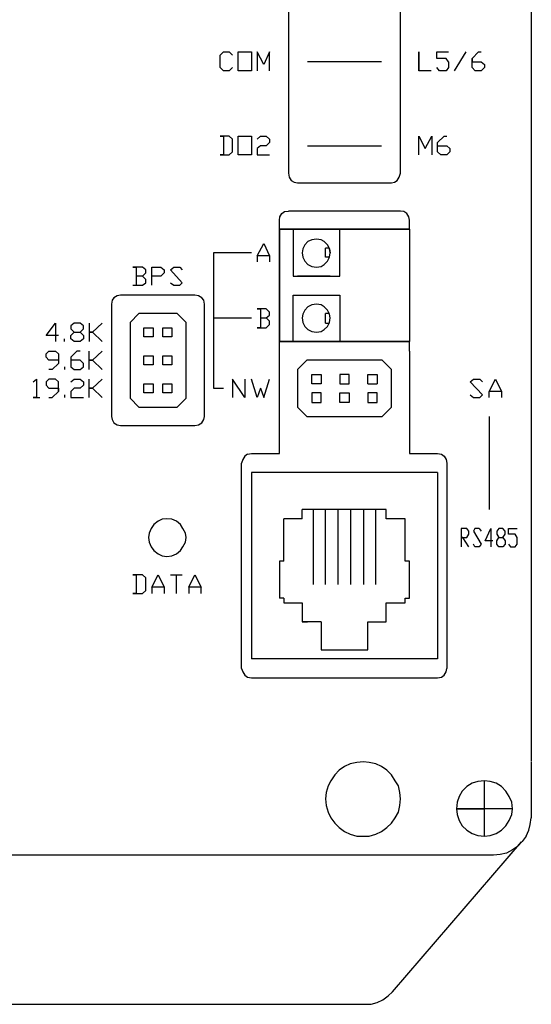
# Model space of a CAD drawing. Extents: x 2.89 to 3.65, y 2.37 to 3.68.
# Drawn here: x 3.3 to 3.65, y 2.37 to 3.04 of the extents above; entities that cross this region are included whole.
import ezdxf

# ---------------------------------------------------------------- set-up
doc = ezdxf.new("R2010")
doc.units = 0
doc.header["$LTSCALE"] = 0.044
doc.layers.get('0').update_dxf_attribs({"linetype": 'CONTINUOUS'})

msp = doc.modelspace()

# ---------------------------------------------------------------- linework, layer by layer
at = {"color": 250, "linetype": 'CONTINUOUS'}
for p, q in [((3.6476, 3.55784), (3.6476, 3.02808)), ((3.48348, 3.08484), (3.48348, 2.93392)), ((3.55916, 2.93392), (3.55916, 3.08484)), ((3.6476, 3.02808), (3.6476, 2.53704)), ((3.43728, 3.01356), (3.43948, 3.01576)), ((3.43728, 3.0052), (3.43728, 3.01356)), ((3.43948, 3.01576), (3.44344, 3.01576)), ((3.44344, 3.01576), (3.44564, 3.01356)), ((3.4496, 3.003), (3.4496, 3.01576)), ((3.4496, 3.01576), (3.4584, 3.01576)), ((3.4584, 3.01576), (3.4584, 3.003)), ((3.46676, 3.0074), (3.46236, 3.01576)), ((3.46236, 3.01576), (3.46236, 3.003)), ((3.47072, 3.01576), (3.46676, 3.0074)), ((3.47072, 3.003), (3.47072, 3.01576)), ((3.57148, 3.003), (3.57148, 3.01576)), ((3.57148, 3.01576), (3.57148, 3.003)), ((3.5838, 3.01136), (3.5838, 3.01576)), ((3.5838, 3.01576), (3.59172, 3.01576)), ((3.58996, 3.01136), (3.5838, 3.01136)), ((3.59172, 3.00916), (3.58996, 3.01136)), ((3.59568, 3.003), (3.6036, 3.01576)), ((3.60756, 3.01136), (3.61196, 3.01576)), ((3.60756, 3.0052), (3.60756, 3.01136)), ((3.60756, 3.01136), (3.60756, 3.00916)), ((3.61196, 3.01576), (3.61372, 3.01576)), ((3.43948, 3.003), (3.43728, 3.0052)), ((3.44564, 3.0052), (3.44344, 3.003)), ((3.5464, 3.00916), (3.49624, 3.00916)), ((3.58556, 3.003), (3.5838, 3.0052)), ((3.59172, 3.0052), (3.58996, 3.003)), ((3.59172, 3.00916), (3.59172, 3.0052)), ((3.60756, 3.00916), (3.61372, 3.00916)), ((3.60976, 3.003), (3.60756, 3.0052)), ((3.61372, 3.00916), (3.61592, 3.0074)), ((3.61592, 3.0052), (3.61372, 3.003)), ((3.61592, 3.0074), (3.61592, 3.0052)), ((3.44344, 3.003), (3.43948, 3.003)), ((3.4584, 3.003), (3.4496, 3.003)), ((3.57984, 3.003), (3.57148, 3.003)), ((3.58996, 3.003), (3.58556, 3.003)), ((3.61372, 3.003), (3.60976, 3.003)), ((3.44344, 2.959), (3.43728, 2.959)), ((3.43728, 2.959), (3.43948, 2.959)), ((3.43948, 2.959), (3.43948, 2.94624)), ((3.44564, 2.9568), (3.44344, 2.959)), ((3.4496, 2.94624), (3.4496, 2.959)), ((3.4496, 2.959), (3.4584, 2.959)), ((3.4584, 2.959), (3.4584, 2.94624)), ((3.46236, 2.9568), (3.46456, 2.959)), ((3.46456, 2.959), (3.46852, 2.959)), ((3.46852, 2.959), (3.47072, 2.9568)), ((3.57148, 2.959), (3.57588, 2.95064)), ((3.57148, 2.94624), (3.57148, 2.959)), ((3.57588, 2.95064), (3.58028, 2.959)), ((3.58028, 2.959), (3.58028, 2.94624)), ((3.58424, 2.9546), (3.58864, 2.959)), ((3.58864, 2.959), (3.5904, 2.959)), ((3.44564, 2.94844), (3.44564, 2.9568)), ((3.46456, 2.9524), (3.46236, 2.95064)), ((3.46852, 2.9524), (3.46456, 2.9524)), ((3.47072, 2.9546), (3.46852, 2.9524)), ((3.47072, 2.9568), (3.47072, 2.9546)), ((3.49624, 2.9524), (3.5464, 2.9524)), ((3.58424, 2.94844), (3.58424, 2.9546)), ((3.58424, 2.9524), (3.5904, 2.9524)), ((3.5904, 2.9524), (3.5926, 2.95064)), ((3.43948, 2.94624), (3.43728, 2.94624)), ((3.43728, 2.94624), (3.44344, 2.94624)), ((3.44344, 2.94624), (3.44564, 2.94844)), ((3.4584, 2.94624), (3.4496, 2.94624)), ((3.46236, 2.95064), (3.46236, 2.94624)), ((3.46236, 2.94624), (3.47072, 2.94624)), ((3.58644, 2.94624), (3.58424, 2.94844)), ((3.5904, 2.94624), (3.58644, 2.94624)), ((3.5926, 2.94844), (3.5904, 2.94624)), ((3.5926, 2.95064), (3.5926, 2.94844)), ((3.48348, 2.93392), (3.48392, 2.93128)), ((3.48392, 2.93128), (3.48524, 2.92908)), ((3.55696, 2.92908), (3.55828, 2.93128)), ((3.55828, 2.93128), (3.55916, 2.93392)), ((3.48524, 2.92908), (3.48744, 2.92776)), ((3.48744, 2.92776), (3.48964, 2.92732)), ((3.48964, 2.92732), (3.553, 2.92732)), ((3.553, 2.92732), (3.5552, 2.92776)), ((3.5552, 2.92776), (3.55696, 2.92908)), ((3.47732, 2.90224), (3.47776, 2.90444)), ((3.47776, 2.90444), (3.47908, 2.90664)), ((3.47908, 2.90664), (3.48084, 2.90796)), ((3.48084, 2.90796), (3.48348, 2.9084)), ((3.55916, 2.9084), (3.48348, 2.9084)), ((3.56136, 2.90796), (3.55916, 2.9084)), ((3.56356, 2.90664), (3.56136, 2.90796)), ((3.56488, 2.90444), (3.56356, 2.90664)), ((3.56532, 2.90224), (3.56488, 2.90444)), ((3.47732, 2.89608), (3.47732, 2.90224)), ((3.56532, 2.89608), (3.56532, 2.90224)), ((3.47732, 2.89608), (3.47732, 2.8204)), ((3.47732, 2.74472), (3.47732, 2.89608)), ((3.56532, 2.89608), (3.47732, 2.89608)), ((3.47732, 2.89608), (3.56532, 2.89608)), ((3.56532, 2.89608), (3.47732, 2.89608)), ((3.47732, 2.89608), (3.56532, 2.89608)), ((3.56532, 2.89608), (3.47732, 2.89608)), ((3.47732, 2.89608), (3.56532, 2.89608)), ((3.52748, 2.89608), (3.47732, 2.89608)), ((3.47732, 2.89608), (3.52748, 2.89608)), ((3.51824, 2.89608), (3.48656, 2.89608)), ((3.48656, 2.89608), (3.48656, 2.88024)), ((3.49272, 2.89608), (3.51164, 2.89608)), ((3.50856, 2.89608), (3.51516, 2.89608)), ((3.51824, 2.88024), (3.51824, 2.89608)), ((3.56532, 2.89608), (3.56532, 2.8204)), ((3.46236, 2.87804), (3.46676, 2.8864)), ((3.46676, 2.8864), (3.47072, 2.87804)), ((3.49448, 2.88552), (3.49316, 2.88288)), ((3.49448, 2.88552), (3.49316, 2.88288)), ((3.49668, 2.88772), (3.49448, 2.88552)), ((3.49668, 2.88772), (3.49448, 2.88552)), ((3.49932, 2.88904), (3.49668, 2.88772)), ((3.49932, 2.88904), (3.49668, 2.88772)), ((3.5024, 2.88948), (3.49932, 2.88904)), ((3.5024, 2.88948), (3.49932, 2.88904)), ((3.50548, 2.88904), (3.5024, 2.88948)), ((3.50548, 2.88904), (3.5024, 2.88948)), ((3.50768, 2.88772), (3.50548, 2.88904)), ((3.50768, 2.88772), (3.50548, 2.88904)), ((3.50988, 2.88552), (3.50768, 2.88772)), ((3.50988, 2.88552), (3.50768, 2.88772)), ((3.50988, 2.88552), (3.5112, 2.88288)), ((3.5112, 2.88288), (3.50988, 2.88552)), ((3.4584, 2.88024), (3.43288, 2.88024)), ((3.43288, 2.88024), (3.43288, 2.78872)), ((3.47072, 2.87804), (3.46236, 2.87804)), ((3.46236, 2.87804), (3.46236, 2.87408)), ((3.47072, 2.87804), (3.47072, 2.87408)), ((3.48656, 2.88024), (3.48656, 2.8644)), ((3.49316, 2.88288), (3.49272, 2.88024)), ((3.49316, 2.88288), (3.49272, 2.88024)), ((3.49272, 2.88024), (3.49316, 2.87716)), ((3.49272, 2.88024), (3.49316, 2.87716)), ((3.5112, 2.88332), (3.50856, 2.88332)), ((3.50856, 2.87716), (3.50856, 2.88332)), ((3.5112, 2.88288), (3.51164, 2.88024)), ((3.51164, 2.88024), (3.5112, 2.88288)), ((3.5112, 2.87716), (3.51164, 2.88024)), ((3.5112, 2.87716), (3.51164, 2.88024)), ((3.51824, 2.8644), (3.51824, 2.88024)), ((3.49316, 2.87716), (3.49448, 2.87452)), ((3.49316, 2.87716), (3.49448, 2.87452)), ((3.49448, 2.87452), (3.49668, 2.87232)), ((3.49448, 2.87452), (3.49668, 2.87232)), ((3.49668, 2.87232), (3.49932, 2.871)), ((3.49668, 2.87232), (3.49932, 2.871)), ((3.50548, 2.871), (3.50768, 2.87232)), ((3.50548, 2.871), (3.50768, 2.87232)), ((3.50768, 2.87232), (3.50988, 2.87452)), ((3.50768, 2.87232), (3.50988, 2.87452)), ((3.5112, 2.87716), (3.50856, 2.87716)), ((3.50988, 2.87452), (3.5112, 2.87716)), ((3.50988, 2.87452), (3.5112, 2.87716)), ((3.38492, 2.87056), (3.37832, 2.87056)), ((3.37832, 2.87056), (3.38052, 2.87056)), ((3.38052, 2.87056), (3.38052, 2.85824)), ((3.38712, 2.8688), (3.38492, 2.87056)), ((3.38492, 2.8644), (3.38712, 2.8666)), ((3.38712, 2.8666), (3.38712, 2.8688)), ((3.39108, 2.85824), (3.39108, 2.87056)), ((3.39108, 2.87056), (3.39724, 2.87056)), ((3.39724, 2.87056), (3.39944, 2.8688)), ((3.39944, 2.8666), (3.39724, 2.8644)), ((3.39944, 2.8688), (3.39944, 2.8666)), ((3.40384, 2.8688), (3.40604, 2.87056)), ((3.41176, 2.86), (3.40384, 2.8688)), ((3.40604, 2.87056), (3.41, 2.87056)), ((3.41, 2.87056), (3.41176, 2.8688)), ((3.49932, 2.871), (3.5024, 2.87056)), ((3.49932, 2.871), (3.5024, 2.87056)), ((3.5024, 2.87056), (3.50548, 2.871)), ((3.5024, 2.87056), (3.50548, 2.871)), ((3.37832, 2.85824), (3.38492, 2.85824)), ((3.38492, 2.8644), (3.38052, 2.8644)), ((3.38712, 2.8622), (3.38492, 2.8644)), ((3.38492, 2.85824), (3.38712, 2.86)), ((3.38712, 2.86), (3.38712, 2.8622)), ((3.39724, 2.8644), (3.39108, 2.8644)), ((3.40384, 2.86), (3.40604, 2.85824)), ((3.40604, 2.85824), (3.41, 2.85824)), ((3.41, 2.85824), (3.41176, 2.86)), ((3.48656, 2.8644), (3.51824, 2.8644)), ((3.48964, 2.8644), (3.49624, 2.8644)), ((3.49624, 2.8644), (3.48964, 2.8644)), ((3.51164, 2.8644), (3.49272, 2.8644)), ((3.36996, 2.85164), (3.36776, 2.8512)), ((3.42012, 2.85164), (3.36996, 2.85164)), ((3.42276, 2.8512), (3.42012, 2.85164)), ((3.48656, 2.83624), (3.48656, 2.85164)), ((3.48656, 2.85164), (3.51824, 2.85164)), ((3.49272, 2.85164), (3.51164, 2.85164)), ((3.51824, 2.85164), (3.51824, 2.83624)), ((3.36424, 2.84812), (3.3638, 2.84548)), ((3.3638, 2.84548), (3.3638, 2.7698)), ((3.36556, 2.84988), (3.36424, 2.84812)), ((3.36776, 2.8512), (3.36556, 2.84988)), ((3.42496, 2.84988), (3.42276, 2.8512)), ((3.42628, 2.84812), (3.42496, 2.84988)), ((3.42672, 2.84548), (3.42628, 2.84812)), ((3.42672, 2.7698), (3.42672, 2.84548)), ((3.49932, 2.84504), (3.49668, 2.84372)), ((3.49932, 2.84504), (3.49668, 2.84372)), ((3.5024, 2.84548), (3.49932, 2.84504)), ((3.5024, 2.84548), (3.49932, 2.84504)), ((3.50548, 2.84504), (3.5024, 2.84548)), ((3.50548, 2.84504), (3.5024, 2.84548)), ((3.50768, 2.84372), (3.50548, 2.84504)), ((3.50768, 2.84372), (3.50548, 2.84504)), ((3.38228, 2.83932), (3.37656, 2.83316)), ((3.40824, 2.83932), (3.38228, 2.83932)), ((3.4144, 2.83316), (3.40824, 2.83932)), ((3.46852, 2.8424), (3.46236, 2.8424)), ((3.46236, 2.8424), (3.46456, 2.8424)), ((3.46456, 2.8424), (3.46456, 2.82964)), ((3.47072, 2.8402), (3.46852, 2.8424)), ((3.46852, 2.83624), (3.47072, 2.838)), ((3.47072, 2.838), (3.47072, 2.8402)), ((3.49316, 2.83888), (3.49272, 2.83624)), ((3.49316, 2.83888), (3.49272, 2.83624)), ((3.49448, 2.84152), (3.49316, 2.83888)), ((3.49448, 2.84152), (3.49316, 2.83888)), ((3.49668, 2.84372), (3.49448, 2.84152)), ((3.49668, 2.84372), (3.49448, 2.84152)), ((3.50988, 2.84152), (3.50768, 2.84372)), ((3.50988, 2.84152), (3.50768, 2.84372)), ((3.50856, 2.83272), (3.50856, 2.83932)), ((3.5112, 2.83932), (3.50856, 2.83932)), ((3.5112, 2.83888), (3.50988, 2.84152)), ((3.5112, 2.83888), (3.50988, 2.84152)), ((3.51164, 2.83624), (3.5112, 2.83888)), ((3.51164, 2.83624), (3.5112, 2.83888)), ((3.3198, 2.82436), (3.32596, 2.83272)), ((3.32596, 2.83272), (3.32596, 2.8204)), ((3.33872, 2.83272), (3.33652, 2.83096)), ((3.34268, 2.83272), (3.33872, 2.83272)), ((3.34488, 2.83096), (3.34268, 2.83272)), ((3.34884, 2.83272), (3.34884, 2.8204)), ((3.35104, 2.82656), (3.35764, 2.83272)), ((3.37656, 2.83316), (3.37656, 2.78212)), ((3.4144, 2.78212), (3.4144, 2.83316)), ((3.43288, 2.83624), (3.43948, 2.83624)), ((3.43948, 2.83624), (3.4584, 2.83624)), ((3.46456, 2.83624), (3.46852, 2.83624)), ((3.47072, 2.83404), (3.46852, 2.83624)), ((3.46852, 2.82964), (3.47072, 2.83184)), ((3.47072, 2.83184), (3.47072, 2.83404)), ((3.48656, 2.8204), (3.48656, 2.83624)), ((3.49272, 2.83624), (3.49316, 2.83316)), ((3.49272, 2.83624), (3.49316, 2.83316)), ((3.49316, 2.83316), (3.49448, 2.83052)), ((3.49316, 2.83316), (3.49448, 2.83052)), ((3.50856, 2.83272), (3.5112, 2.83272)), ((3.50988, 2.83052), (3.5112, 2.83316)), ((3.50988, 2.83052), (3.5112, 2.83316)), ((3.5112, 2.83316), (3.51164, 2.83624)), ((3.5112, 2.83316), (3.51164, 2.83624)), ((3.51824, 2.83624), (3.51824, 2.8204)), ((3.33652, 2.83096), (3.33652, 2.82876)), ((3.33652, 2.82876), (3.33872, 2.82656)), ((3.33652, 2.82436), (3.33872, 2.82656)), ((3.33872, 2.82656), (3.34268, 2.82656)), ((3.34268, 2.82656), (3.34488, 2.82876)), ((3.34268, 2.82656), (3.34488, 2.82436)), ((3.34488, 2.82876), (3.34488, 2.83096)), ((3.35104, 2.82656), (3.34884, 2.82656)), ((3.34884, 2.82656), (3.35104, 2.82656)), ((3.35764, 2.8204), (3.35104, 2.82656)), ((3.3858, 2.82348), (3.3858, 2.82964)), ((3.3858, 2.82964), (3.39196, 2.82964)), ((3.39196, 2.82964), (3.39196, 2.82348)), ((3.39856, 2.82348), (3.39856, 2.82964)), ((3.39856, 2.82964), (3.40472, 2.82964)), ((3.40472, 2.82964), (3.40472, 2.82348)), ((3.46456, 2.82964), (3.46236, 2.82964)), ((3.46236, 2.82964), (3.46852, 2.82964)), ((3.49448, 2.83052), (3.49668, 2.82832)), ((3.49448, 2.83052), (3.49668, 2.82832)), ((3.49668, 2.82832), (3.49932, 2.827)), ((3.49668, 2.82832), (3.49932, 2.827)), ((3.49932, 2.827), (3.5024, 2.82656)), ((3.49932, 2.827), (3.5024, 2.82656)), ((3.5024, 2.82656), (3.50548, 2.827)), ((3.5024, 2.82656), (3.50548, 2.827)), ((3.50548, 2.827), (3.50768, 2.82832)), ((3.50548, 2.827), (3.50768, 2.82832)), ((3.50768, 2.82832), (3.50988, 2.83052)), ((3.50768, 2.82832), (3.50988, 2.83052)), ((3.32816, 2.82436), (3.3198, 2.82436)), ((3.33212, 2.8204), (3.33212, 2.82216)), ((3.33652, 2.82216), (3.33652, 2.82436)), ((3.33872, 2.8204), (3.33652, 2.82216)), ((3.34268, 2.8204), (3.33872, 2.8204)), ((3.34488, 2.82216), (3.34268, 2.8204)), ((3.34488, 2.82436), (3.34488, 2.82216)), ((3.39196, 2.82348), (3.3858, 2.82348)), ((3.40472, 2.82348), (3.39856, 2.82348)), ((3.47732, 2.8204), (3.52748, 2.8204)), ((3.52748, 2.8204), (3.47732, 2.8204)), ((3.51824, 2.8204), (3.48656, 2.8204)), ((3.49624, 2.8204), (3.48964, 2.8204)), ((3.48964, 2.8204), (3.49624, 2.8204)), ((3.49272, 2.8204), (3.51164, 2.8204)), ((3.56532, 2.8204), (3.52748, 2.8204)), ((3.52748, 2.8204), (3.56532, 2.8204)), ((3.56532, 2.8138), (3.56532, 2.8204)), ((3.3198, 2.81204), (3.32156, 2.8138)), ((3.3198, 2.80984), (3.3198, 2.81204)), ((3.32156, 2.8138), (3.32596, 2.8138)), ((3.32596, 2.8138), (3.32816, 2.81204)), ((3.32816, 2.81204), (3.32816, 2.80544)), ((3.34048, 2.8138), (3.33652, 2.80984)), ((3.34268, 2.8138), (3.34048, 2.8138)), ((3.34884, 2.80148), (3.34884, 2.8138)), ((3.35104, 2.80764), (3.35764, 2.8138)), ((3.56532, 2.8138), (3.56532, 2.74472)), ((3.32156, 2.80764), (3.3198, 2.80984)), ((3.32816, 2.80764), (3.32156, 2.80764)), ((3.32816, 2.80544), (3.32376, 2.80148)), ((3.33652, 2.80984), (3.33652, 2.80324)), ((3.34268, 2.80764), (3.33652, 2.80764)), ((3.34488, 2.80544), (3.34268, 2.80764)), ((3.34488, 2.80324), (3.34488, 2.80544)), ((3.35104, 2.80764), (3.34884, 2.80764)), ((3.34884, 2.80764), (3.35104, 2.80764)), ((3.35764, 2.80148), (3.35104, 2.80764)), ((3.3858, 2.80456), (3.3858, 2.81072)), ((3.3858, 2.81072), (3.39196, 2.81072)), ((3.39196, 2.81072), (3.39196, 2.80456)), ((3.39856, 2.80456), (3.39856, 2.81072)), ((3.39856, 2.81072), (3.40472, 2.81072)), ((3.40472, 2.81072), (3.40472, 2.80456)), ((3.48964, 2.80148), (3.4958, 2.80764)), ((3.54684, 2.80764), (3.4958, 2.80764)), ((3.54684, 2.80764), (3.553, 2.80148)), ((3.32376, 2.80148), (3.32156, 2.80148)), ((3.33212, 2.80324), (3.33212, 2.80148)), ((3.33652, 2.80324), (3.33872, 2.80148)), ((3.33872, 2.80148), (3.34268, 2.80148)), ((3.34268, 2.80148), (3.34488, 2.80324)), ((3.39196, 2.80456), (3.3858, 2.80456)), ((3.40472, 2.80456), (3.39856, 2.80456)), ((3.48964, 2.80148), (3.48964, 2.77596)), ((3.553, 2.77596), (3.553, 2.80148)), ((3.311, 2.79312), (3.3132, 2.79488)), ((3.3132, 2.79488), (3.3132, 2.78256)), ((3.32156, 2.79488), (3.3198, 2.79312)), ((3.3198, 2.79312), (3.3198, 2.79092)), ((3.32596, 2.79488), (3.32156, 2.79488)), ((3.32816, 2.79312), (3.32596, 2.79488)), ((3.32816, 2.78652), (3.32816, 2.79312)), ((3.33652, 2.79312), (3.33872, 2.79488)), ((3.33872, 2.79488), (3.34268, 2.79488)), ((3.34268, 2.79488), (3.34488, 2.79312)), ((3.34488, 2.79312), (3.34488, 2.79092)), ((3.34884, 2.78256), (3.34884, 2.79488)), ((3.35104, 2.78872), (3.35764, 2.79488)), ((3.3858, 2.78564), (3.3858, 2.7918)), ((3.3858, 2.7918), (3.39196, 2.7918)), ((3.39196, 2.7918), (3.39196, 2.78564)), ((3.39856, 2.78564), (3.39856, 2.7918)), ((3.39856, 2.7918), (3.40472, 2.7918)), ((3.40472, 2.7918), (3.40472, 2.78564)), ((3.454, 2.78256), (3.44564, 2.79488)), ((3.44564, 2.79488), (3.44564, 2.78256)), ((3.454, 2.79488), (3.454, 2.78256)), ((3.46236, 2.78256), (3.4584, 2.79488)), ((3.46676, 2.78256), (3.47072, 2.79488)), ((3.49932, 2.79796), (3.50548, 2.79796)), ((3.49932, 2.7918), (3.49932, 2.79796)), ((3.50548, 2.7918), (3.49932, 2.7918)), ((3.50548, 2.79796), (3.50548, 2.7918)), ((3.5244, 2.79796), (3.51824, 2.79796)), ((3.51824, 2.79796), (3.51824, 2.7918)), ((3.51824, 2.7918), (3.5244, 2.7918)), ((3.5244, 2.7918), (3.5244, 2.79796)), ((3.53716, 2.7918), (3.53716, 2.79796)), ((3.53716, 2.79796), (3.54332, 2.79796)), ((3.53716, 2.7918), (3.54332, 2.7918)), ((3.54332, 2.79796), (3.54332, 2.7918)), ((3.60624, 2.79312), (3.60844, 2.79488)), ((3.6146, 2.78432), (3.60624, 2.79312)), ((3.60844, 2.79488), (3.61284, 2.79488)), ((3.61284, 2.79488), (3.6146, 2.79312)), ((3.619, 2.78652), (3.6234, 2.79488)), ((3.6234, 2.79488), (3.62736, 2.78652)), ((3.3198, 2.79092), (3.32156, 2.78872)), ((3.32156, 2.78872), (3.32816, 2.78872)), ((3.32376, 2.78256), (3.32816, 2.78652)), ((3.32816, 2.78872), (3.32816, 2.78652)), ((3.33872, 2.78872), (3.33652, 2.78652)), ((3.33652, 2.78652), (3.33652, 2.78256)), ((3.34268, 2.78872), (3.33872, 2.78872)), ((3.34488, 2.79092), (3.34268, 2.78872)), ((3.35104, 2.78872), (3.34884, 2.78872)), ((3.34884, 2.78872), (3.35104, 2.78872)), ((3.35764, 2.78256), (3.35104, 2.78872)), ((3.39196, 2.78564), (3.3858, 2.78564)), ((3.40472, 2.78564), (3.39856, 2.78564)), ((3.43288, 2.78872), (3.43948, 2.78872)), ((3.46456, 2.78872), (3.46236, 2.78256)), ((3.46456, 2.78872), (3.46676, 2.78256)), ((3.49932, 2.78564), (3.49932, 2.77904)), ((3.50548, 2.78564), (3.49932, 2.78564)), ((3.50548, 2.77904), (3.50548, 2.78564)), ((3.51824, 2.77904), (3.51824, 2.78564)), ((3.51824, 2.78564), (3.5244, 2.78564)), ((3.5244, 2.78564), (3.5244, 2.77904)), ((3.53716, 2.78564), (3.53716, 2.77904)), ((3.54332, 2.78564), (3.53716, 2.78564)), ((3.54332, 2.77904), (3.54332, 2.78564)), ((3.619, 2.78256), (3.619, 2.78652)), ((3.62736, 2.78652), (3.619, 2.78652)), ((3.62736, 2.78652), (3.62736, 2.78256)), ((3.3132, 2.78256), (3.311, 2.78256)), ((3.311, 2.78256), (3.3154, 2.78256)), ((3.32156, 2.78256), (3.32376, 2.78256)), ((3.33212, 2.78432), (3.33212, 2.78256)), ((3.33652, 2.78256), (3.34488, 2.78256)), ((3.37656, 2.78212), (3.38228, 2.77596)), ((3.40824, 2.77596), (3.4144, 2.78212)), ((3.49932, 2.77904), (3.50548, 2.77904)), ((3.5244, 2.77904), (3.51824, 2.77904)), ((3.53716, 2.77904), (3.54332, 2.77904)), ((3.60624, 2.78432), (3.60844, 2.78256)), ((3.60844, 2.78256), (3.61284, 2.78256)), ((3.61284, 2.78256), (3.6146, 2.78432)), ((3.38228, 2.77596), (3.40824, 2.77596)), ((3.4958, 2.7698), (3.48964, 2.77596)), ((3.553, 2.77596), (3.54684, 2.7698)), ((3.3638, 2.7698), (3.36424, 2.7676)), ((3.36424, 2.7676), (3.36556, 2.7654)), ((3.36556, 2.7654), (3.36776, 2.76408)), ((3.42276, 2.76408), (3.42496, 2.7654)), ((3.42496, 2.7654), (3.42628, 2.7676)), ((3.42628, 2.7676), (3.42672, 2.7698)), ((3.4958, 2.7698), (3.54684, 2.7698)), ((3.619, 2.7698), (3.619, 2.70688)), ((3.36776, 2.76408), (3.36996, 2.76364)), ((3.36996, 2.76364), (3.42012, 2.76364)), ((3.42012, 2.76364), (3.42276, 2.76408)), ((3.45268, 2.74076), (3.4518, 2.73812)), ((3.454, 2.74296), (3.45268, 2.74076)), ((3.45576, 2.74428), (3.454, 2.74296)), ((3.45576, 2.74428), (3.4584, 2.74472)), ((3.4584, 2.74472), (3.47732, 2.74472)), ((3.56532, 2.74472), (3.58424, 2.74472)), ((3.58424, 2.74472), (3.58688, 2.74428)), ((3.58688, 2.74428), (3.58864, 2.74296)), ((3.58864, 2.74296), (3.58996, 2.74076)), ((3.58996, 2.74076), (3.5904, 2.73812)), ((3.4518, 2.62504), (3.4518, 2.73812)), ((3.4584, 2.73196), (3.4584, 2.60612)), ((3.58424, 2.73196), (3.4584, 2.73196)), ((3.58424, 2.73196), (3.58424, 2.60612)), ((3.5904, 2.73812), (3.5904, 2.59952)), ((3.49272, 2.70072), (3.49272, 2.70688)), ((3.52132, 2.70688), (3.49272, 2.70688)), ((3.5002, 2.70688), (3.5002, 2.65628)), ((3.50856, 2.65628), (3.50856, 2.70688)), ((3.51692, 2.70688), (3.51692, 2.65628)), ((3.54948, 2.70688), (3.52132, 2.70688)), ((3.52572, 2.65628), (3.52572, 2.70688)), ((3.53408, 2.70688), (3.53408, 2.65628)), ((3.54244, 2.65628), (3.54244, 2.70688)), ((3.54948, 2.70072), (3.54948, 2.70688)), ((3.39548, 2.69896), (3.3924, 2.69676)), ((3.39812, 2.70028), (3.39548, 2.69896)), ((3.4012, 2.70072), (3.39812, 2.70028)), ((3.40472, 2.70028), (3.4012, 2.70072)), ((3.4078, 2.69896), (3.40472, 2.70028)), ((3.41044, 2.69676), (3.4078, 2.69896)), ((3.4804, 2.6818), (3.4804, 2.70072)), ((3.49272, 2.70072), (3.4804, 2.70072)), ((3.56224, 2.70072), (3.54948, 2.70072)), ((3.56224, 2.6818), (3.56224, 2.70072)), ((3.39064, 2.69412), (3.38932, 2.69104)), ((3.3924, 2.69676), (3.39064, 2.69412)), ((3.4122, 2.69412), (3.41044, 2.69676)), ((3.41396, 2.69104), (3.4122, 2.69412)), ((3.60404, 2.69412), (3.60008, 2.69412)), ((3.60008, 2.69412), (3.60008, 2.6818)), ((3.60536, 2.69236), (3.60404, 2.69412)), ((3.60536, 2.69016), (3.60536, 2.69236)), ((3.60932, 2.69412), (3.60844, 2.69236)), ((3.60844, 2.69236), (3.61372, 2.68356)), ((3.6124, 2.69412), (3.60932, 2.69412)), ((3.6124, 2.69412), (3.61372, 2.69236)), ((3.61636, 2.68576), (3.62032, 2.69412)), ((3.62032, 2.69412), (3.62032, 2.6818)), ((3.6256, 2.69412), (3.62428, 2.69236)), ((3.62428, 2.69236), (3.62428, 2.69016)), ((3.62824, 2.69412), (3.6256, 2.69412)), ((3.63, 2.69236), (3.62824, 2.69412)), ((3.63, 2.69016), (3.63, 2.69236)), ((3.6322, 2.69016), (3.6322, 2.69412)), ((3.6322, 2.69412), (3.63792, 2.69412)), ((3.38932, 2.69104), (3.38888, 2.68796)), ((3.38888, 2.68796), (3.38932, 2.68488)), ((3.4144, 2.68796), (3.41396, 2.69104)), ((3.41396, 2.68488), (3.4144, 2.68796)), ((3.6014, 2.68796), (3.60008, 2.68796)), ((3.60008, 2.68796), (3.60404, 2.68796)), ((3.60536, 2.6818), (3.6014, 2.68796)), ((3.60404, 2.68796), (3.60536, 2.69016)), ((3.62164, 2.68576), (3.61636, 2.68576)), ((3.62428, 2.69016), (3.6256, 2.68796)), ((3.62428, 2.68576), (3.6256, 2.68796)), ((3.62428, 2.68356), (3.62428, 2.68576)), ((3.6256, 2.68796), (3.62824, 2.68796)), ((3.62824, 2.68796), (3.63, 2.69016)), ((3.62824, 2.68796), (3.63, 2.68576)), ((3.63, 2.68576), (3.63, 2.68356)), ((3.6366, 2.69016), (3.6322, 2.69016)), ((3.63792, 2.68796), (3.6366, 2.69016)), ((3.63792, 2.68356), (3.63792, 2.68796)), ((3.38932, 2.68488), (3.39064, 2.6818)), ((3.39064, 2.6818), (3.3924, 2.67916)), ((3.3924, 2.67916), (3.39548, 2.67696)), ((3.4078, 2.67696), (3.41044, 2.67916)), ((3.41044, 2.67916), (3.4122, 2.6818)), ((3.4122, 2.6818), (3.41396, 2.68488)), ((3.4804, 2.67212), (3.4804, 2.6818)), ((3.56224, 2.67212), (3.56224, 2.6818)), ((3.60932, 2.6818), (3.60844, 2.68356)), ((3.6124, 2.6818), (3.60932, 2.6818)), ((3.61372, 2.68356), (3.6124, 2.6818)), ((3.6256, 2.6818), (3.62428, 2.68356)), ((3.62824, 2.6818), (3.6256, 2.6818)), ((3.63, 2.68356), (3.62824, 2.6818)), ((3.6322, 2.68356), (3.63352, 2.6818)), ((3.63352, 2.6818), (3.6366, 2.6818)), ((3.6366, 2.6818), (3.63792, 2.68356)), ((3.39548, 2.67696), (3.39812, 2.67564)), ((3.39812, 2.67564), (3.4012, 2.6752)), ((3.4012, 2.6752), (3.40472, 2.67564)), ((3.40472, 2.67564), (3.4078, 2.67696)), ((3.47732, 2.67212), (3.47732, 2.64704)), ((3.4804, 2.67212), (3.47732, 2.67212)), ((3.56532, 2.67212), (3.56224, 2.67212)), ((3.56532, 2.64704), (3.56532, 2.67212)), ((3.38492, 2.66288), (3.37832, 2.66288)), ((3.37832, 2.66288), (3.38052, 2.66288)), ((3.38052, 2.66288), (3.38052, 2.65012)), ((3.38712, 2.66068), (3.38492, 2.66288)), ((3.38712, 2.65232), (3.38712, 2.66068)), ((3.39108, 2.65452), (3.39548, 2.66288)), ((3.39548, 2.66288), (3.39944, 2.65452)), ((3.40384, 2.66288), (3.41176, 2.66288)), ((3.4078, 2.65012), (3.4078, 2.66288)), ((3.41616, 2.65452), (3.42012, 2.66288)), ((3.42012, 2.66288), (3.42452, 2.65452)), ((3.38492, 2.65012), (3.38712, 2.65232)), ((3.39944, 2.65452), (3.39108, 2.65452)), ((3.39108, 2.65452), (3.39108, 2.65012)), ((3.39944, 2.65452), (3.39944, 2.65012)), ((3.42452, 2.65452), (3.41616, 2.65452)), ((3.41616, 2.65452), (3.41616, 2.65012)), ((3.42452, 2.65012), (3.42452, 2.65452)), ((3.38052, 2.65012), (3.37832, 2.65012)), ((3.37832, 2.65012), (3.38492, 2.65012)), ((3.4804, 2.64704), (3.47732, 2.64704)), ((3.4804, 2.64704), (3.4804, 2.64396)), ((3.56224, 2.64396), (3.56224, 2.64704)), ((3.56224, 2.64704), (3.56532, 2.64704)), ((3.4804, 2.64396), (3.49272, 2.64396)), ((3.49272, 2.64396), (3.49272, 2.6312)), ((3.54948, 2.6312), (3.54948, 2.64396)), ((3.54948, 2.64396), (3.56224, 2.64396)), ((3.50548, 2.6312), (3.49272, 2.6312)), ((3.49272, 2.6312), (3.49624, 2.6312)), ((3.50548, 2.6312), (3.50548, 2.61228)), ((3.53716, 2.61228), (3.53716, 2.6312)), ((3.53716, 2.6312), (3.54948, 2.6312)), ((3.5464, 2.6312), (3.54948, 2.6312)), ((3.4518, 2.59952), (3.4518, 2.62504)), ((3.50548, 2.61228), (3.53716, 2.61228)), ((3.58424, 2.60612), (3.4584, 2.60612)), ((3.4518, 2.59952), (3.45268, 2.59732)), ((3.58996, 2.59732), (3.5904, 2.59952)), ((3.45268, 2.59732), (3.454, 2.59512)), ((3.454, 2.59512), (3.45576, 2.5938)), ((3.45576, 2.5938), (3.4584, 2.59336)), ((3.4584, 2.59336), (3.58424, 2.59336)), ((3.58424, 2.59336), (3.58688, 2.5938)), ((3.58688, 2.5938), (3.58864, 2.59512)), ((3.58864, 2.59512), (3.58996, 2.59732)), ((3.52132, 2.53352), (3.5178, 2.53088)), ((3.52528, 2.53528), (3.52132, 2.53352)), ((3.52968, 2.53616), (3.52528, 2.53528)), ((3.53408, 2.5366), (3.52968, 2.53616)), ((3.53804, 2.53616), (3.53408, 2.5366)), ((3.54244, 2.53528), (3.53804, 2.53616)), ((3.5464, 2.53352), (3.54244, 2.53528)), ((3.54992, 2.53088), (3.5464, 2.53352)), ((3.6476, 2.5366), (3.6476, 2.49876)), ((3.51472, 2.5278), (3.51208, 2.52384)), ((3.5178, 2.53088), (3.51472, 2.5278)), ((3.553, 2.5278), (3.54992, 2.53088)), ((3.55564, 2.52384), (3.553, 2.5278)), ((3.51032, 2.52032), (3.509, 2.51592)), ((3.51208, 2.52384), (3.51032, 2.52032)), ((3.55784, 2.52032), (3.55564, 2.52384)), ((3.55872, 2.51592), (3.55784, 2.52032)), ((3.60404, 2.51988), (3.60096, 2.5168)), ((3.60756, 2.52208), (3.60404, 2.51988)), ((3.61152, 2.5234), (3.60756, 2.52208)), ((3.61592, 2.52384), (3.61152, 2.5234)), ((3.61988, 2.5234), (3.61592, 2.52384)), ((3.61592, 2.48644), (3.61592, 2.52384)), ((3.62384, 2.52208), (3.61988, 2.5234)), ((3.62736, 2.51988), (3.62384, 2.52208)), ((3.63044, 2.5168), (3.62736, 2.51988)), ((3.509, 2.51592), (3.50856, 2.51152)), ((3.55916, 2.51152), (3.55872, 2.51592)), ((3.59876, 2.51328), (3.59744, 2.50932)), ((3.60096, 2.5168), (3.59876, 2.51328)), ((3.63264, 2.51328), (3.63044, 2.5168)), ((3.6344, 2.50932), (3.63264, 2.51328)), ((3.50856, 2.51152), (3.509, 2.50712)), ((3.509, 2.50712), (3.51032, 2.50272)), ((3.55784, 2.50272), (3.55872, 2.50712)), ((3.55872, 2.50712), (3.55916, 2.51152)), ((3.59744, 2.50932), (3.597, 2.50492)), ((3.63484, 2.50492), (3.6344, 2.50932)), ((3.51032, 2.50272), (3.51208, 2.49876)), ((3.55564, 2.49876), (3.55784, 2.50272)), ((3.597, 2.50492), (3.59744, 2.50096)), ((3.63484, 2.50492), (3.597, 2.50492)), ((3.597, 2.50492), (3.61592, 2.50492)), ((3.59744, 2.50096), (3.59876, 2.497)), ((3.63264, 2.497), (3.6344, 2.50096)), ((3.6344, 2.50096), (3.63484, 2.50492)), ((3.51208, 2.49876), (3.51472, 2.49524)), ((3.51472, 2.49524), (3.5178, 2.49216)), ((3.54992, 2.49216), (3.553, 2.49524)), ((3.553, 2.49524), (3.55564, 2.49876)), ((3.59876, 2.497), (3.60096, 2.49348)), ((3.60096, 2.49348), (3.60404, 2.4904)), ((3.62736, 2.4904), (3.63044, 2.49348)), ((3.63044, 2.49348), (3.63264, 2.497)), ((3.64584, 2.4904), (3.64672, 2.49436)), ((3.64672, 2.49436), (3.6476, 2.49876)), ((3.5178, 2.49216), (3.52132, 2.48952)), ((3.52132, 2.48952), (3.52528, 2.48776)), ((3.52528, 2.48776), (3.52968, 2.48644)), ((3.52968, 2.48644), (3.53408, 2.48644)), ((3.53408, 2.48644), (3.53804, 2.48644)), ((3.53804, 2.48644), (3.54244, 2.48776)), ((3.54244, 2.48776), (3.5464, 2.48952)), ((3.5464, 2.48952), (3.54992, 2.49216)), ((3.60404, 2.4904), (3.60756, 2.4882)), ((3.60756, 2.4882), (3.61152, 2.48688)), ((3.61152, 2.48688), (3.61592, 2.48644)), ((3.61592, 2.48644), (3.61988, 2.48688)), ((3.61988, 2.48688), (3.62384, 2.4882)), ((3.62384, 2.4882), (3.62736, 2.4904)), ((3.64408, 2.48644), (3.64144, 2.48292)), ((3.64408, 2.48644), (3.64584, 2.4904)), ((3.55388, 2.38128), (3.641, 2.48248)), ((3.63836, 2.4794), (3.63484, 2.4772)), ((3.64144, 2.48292), (3.63836, 2.4794)), ((3.57148, 2.47368), (2.91632, 2.47368)), ((3.62208, 2.47368), (3.57148, 2.47368)), ((3.62648, 2.47412), (3.62208, 2.47368)), ((3.63088, 2.475), (3.62648, 2.47412)), ((3.63484, 2.4772), (3.63088, 2.475)), ((3.5508, 2.37864), (3.55388, 2.38128)), ((3.00344, 2.37292), (3.53496, 2.37292)), ((3.53496, 2.37292), (3.53936, 2.37292)), ((3.53936, 2.37292), (3.54332, 2.37424)), ((3.54332, 2.37424), (3.54728, 2.376)), ((3.54728, 2.376), (3.5508, 2.37864))]:
    msp.add_line(p, q, dxfattribs=at)

doc.saveas('drawing.dxf')
